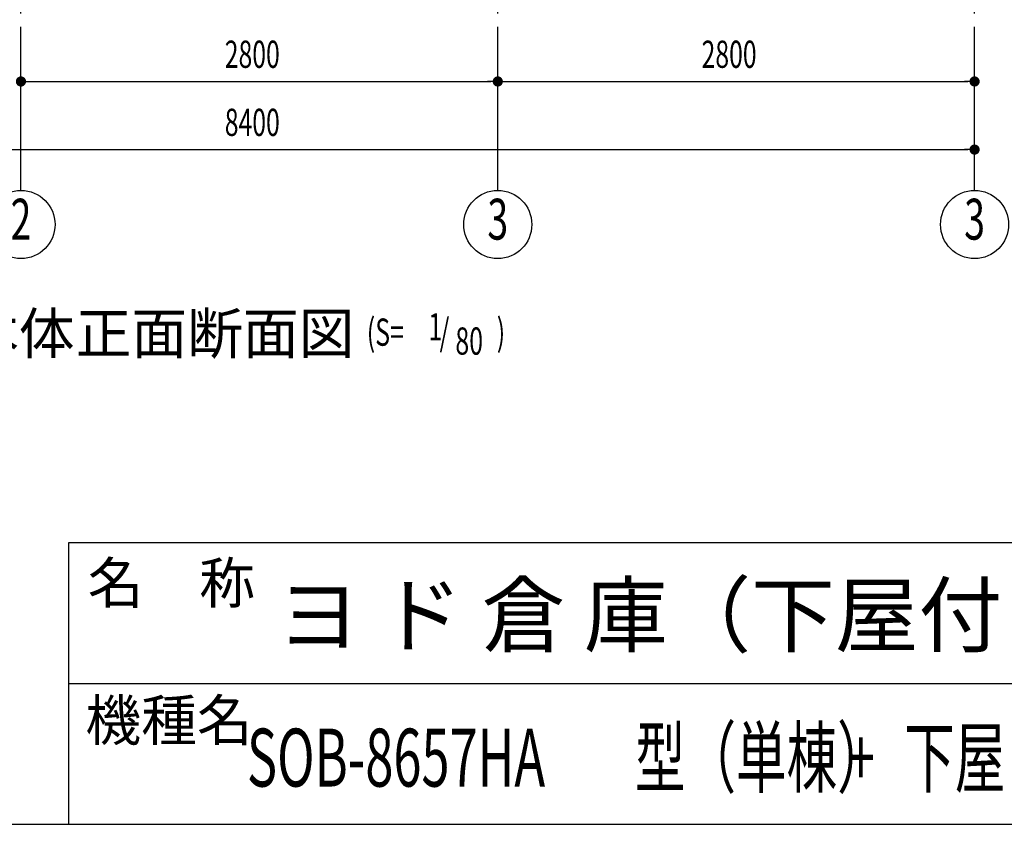
# Model space of a CAD drawing. Extents: x 868 to 32764, y 310 to 22484.
# Drawn here: x 20271 to 26053, y 828 to 5554 of the extents above; entities that cross this region are included whole.
import ezdxf
from ezdxf.enums import TextEntityAlignment as Align

# ---------------------------------------------------------------- set-up
doc = ezdxf.new("R2010")
doc.units = 0
doc.header["$LTSCALE"] = 80
doc.linetypes.add('1PL-M', pattern=[15, 12, -1, 1, -1])
for name, color, linetype in [('1PL-M1', 6, '1PL-M'), ('HIKIDASHI', 6, 'CONTINUOUS'), ('NAME', 20, 'CONTINUOUS'), ('SUNPOU', 4, 'CONTINUOUS'), ('WAKUMOJI-01', 130, 'CONTINUOUS'), ('WAKUSEN-01', 50, 'CONTINUOUS'), ('WAKUSEN-02', 130, 'CONTINUOUS')]:
    doc.layers.add(name, color=color, linetype=linetype)
doc.styles.add('00', font='ROMANS', dxfattribs={"width": 0.666667, "bigfont": 'BIGFONT'})
doc.styles.add('01', font='ROMANS', dxfattribs={"height": 3, "bigfont": 'BIGFONT'})
doc.styles.add('WAKUMOJI', font='SIMPLEX', dxfattribs={"height": 3, "bigfont": 'BIGFONT'})

msp = doc.modelspace()

# ---------------------------------------------------------------- linework, layer by layer
at = {"layer": '1PL-M1'}
for p, q in [((20278.3, 4551.3), (20278.3, 6891.3)), ((23078.3, 4551.3), (23078.3, 6891.3)), ((25878.3, 4551.3), (25878.3, 6891.3))]:
    msp.add_line(p, q, dxfattribs=at)
at = {"layer": 'SUNPOU'}
for p, q in [((20308.3, 5191.3), (20338.3, 5191.3)), ((20318.3, 5191.3), (23038.3, 5191.3)), ((23048.3, 5191.3), (23018.3, 5191.3)), ((23108.3, 5191.3), (23138.3, 5191.3)), ((23118.3, 5191.3), (25838.3, 5191.3)), ((25848.3, 5191.3), (25818.3, 5191.3)), ((17518.3, 4791.3), (25838.3, 4791.3)), ((25848.3, 4791.3), (25818.3, 4791.3))]:
    msp.add_line(p, q, dxfattribs=at)
at = {"layer": 'SUNPOU', "const_width": 30}
for points in [[(20263.3, 5191.3, 1), (20293.3, 5191.3, 1)], [(20293.3, 5191.3, 1), (20263.3, 5191.3, 1)], [(23093.3, 5191.3, 1), (23063.3, 5191.3, 1)], [(23063.3, 5191.3, 1), (23093.3, 5191.3, 1)], [(25863.3, 5191.3, 1), (25893.3, 5191.3, 1)], [(25863.3, 4791.3, 1), (25893.3, 4791.3, 1)]]:
    msp.add_lwpolyline(points, format="xyb", close=True, dxfattribs=at)
at = {"layer": 'SUNPOU'}
for centre in [(20278.3, 4351.3), (23078.3, 4351.3), (25878.3, 4351.3)]:
    msp.add_circle(centre, 200, dxfattribs=at)
at = {"layer": 'WAKUSEN-01'}
for p, q in [((20560, 2484), (32764, 2484)), ((20560, 828), (20560, 2484)), ((868, 828), (32764, 828))]:
    msp.add_line(p, q, dxfattribs=at)
at = {"layer": 'WAKUSEN-02'}
msp.add_line((20560, 1656), (26868, 1656), dxfattribs=at)

# ---------------------------------------------------------------- texts
at = {"layer": 'HIKIDASHI', "style": '01'}
for s, p in [('本体', (19938.6, 3591.3)), ('正面断面図', (20599.4, 3591.3))]:
    msp.add_text(s, height=240, dxfattribs=at).set_placement(p)
at = {"layer": 'HIKIDASHI', "style": '00', "width": 0.67}
for s, p in [('(S=', (22309.2, 3638.9)), ('1', (22670.6, 3670)), (')', (23072.3, 3638.9)), ('/', (22736.8, 3638.9)), ('80', (22829.4, 3586.6))]:
    msp.add_text(s, height=160, dxfattribs=at).set_placement(p)
at = {"layer": 'NAME', "style": '01'}
msp.add_text('ヨ ド 倉 庫（下屋付き）', height=360, dxfattribs=at).set_placement((21780.7, 1877.8))
at = {"layer": 'NAME', "style": '00', "width": 0.64}
for s, p in [('型（単棟）', (23883.9, 1050.2)), ('SOB-8657HA', (21605.5, 1049.8)), ('下屋', (25465, 1050.2)), ('+', (25127.7, 1049.8))]:
    msp.add_text(s, height=340, dxfattribs=at).set_placement(p)
at = {"layer": 'SUNPOU', "style": '00', "width": 0.666667}
for s, p in [('2800', (21475.2, 5271.3)), ('2800', (24275.2, 5271.3)), ('8400', (21475.2, 4871.3))]:
    msp.add_text(s, height=160, dxfattribs=at).set_placement(p)
at = {"layer": 'SUNPOU', "style": '00', "width": 0.67}
for s, p in [('2', (20278.3, 4351.3)), ('3', (23078.3, 4351.3)), ('3', (25878.3, 4351.3))]:
    msp.add_text(s, height=240, dxfattribs=at).set_placement(p, align=Align.MIDDLE)
at = {"layer": 'WAKUMOJI-01', "style": 'WAKUMOJI'}
for s, p in [('名\u3000称', (20670.3, 2125.9)), ('機種名', (20656.5, 1319.1))]:
    msp.add_text(s, height=240, dxfattribs=at).set_placement(p)

doc.saveas('drawing.dxf')
